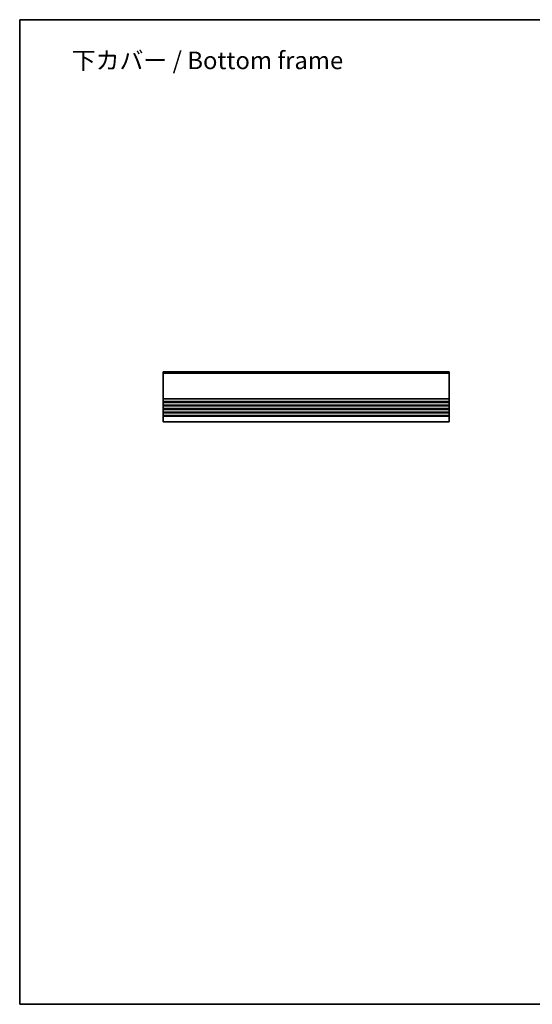
# Model space of a CAD drawing. Units: millimetres. Extents: x 0 to 7554, y 0 to 1124.
# Drawn here: x 4376 to 4962, y 0 to 1124 of the extents above; entities that cross this region are included whole.
import ezdxf

# ---------------------------------------------------------------- set-up
doc = ezdxf.new("R2010")
doc.units = ezdxf.units.MM
for name, color, linetype, lineweight in [('Border (ISO)', 7, 'Continuous', 35), ('Symbol (ISO)', 7, 'Continuous', 18), ('Visible (ISO)', 7, 'Continuous', 35), ('Visible Narrow (ISO)', 7, 'Continuous', 25)]:
    doc.layers.add(name, color=color, linetype=linetype, lineweight=lineweight)
doc.styles.add('Note Text (TK)', font='MS PGothic.ttf')

# ---------------------------------------------------------------- blocks, each defined once
blk = doc.blocks.new('図面枠 tk図枠')
at = {"layer": 'Border (ISO)'}
for p, q in [((14.5, 289), (14.5, 8)), ((14.5, 289), (405.5, 289)), ((14.5, 8), (405.5, 8))]:
    blk.add_line(p, q, dxfattribs=at)

msp = doc.modelspace()

# ---------------------------------------------------------------- linework, layer by layer
at = {"layer": 'Visible (ISO)'}
for p, q in [((4867, 721.9151), (4540, 721.9151)), ((4540, 721.9151), (4540, 721.6542)), ((4540, 720.5271), (4540, 721.6542)), ((4540, 720.5271), (4540, 720.1801)), ((4540, 691.15), (4540, 720.1801)), ((4867, 721.6542), (4867, 721.9151)), ((4867, 721.6542), (4867, 720.5271)), ((4867, 720.1801), (4867, 720.5271)), ((4867, 720.1801), (4867, 691.15)), ((4540, 691.15), (4540, 690.803)), ((4540, 688.0271), (4540, 690.803)), ((4540, 688.0271), (4540, 687.6801)), ((4540, 687.15), (4540, 687.6801)), ((4540, 687.15), (4540, 686.803)), ((4540, 684.0271), (4540, 686.803)), ((4867, 690.803), (4867, 691.15)), ((4867, 690.803), (4867, 688.0271)), ((4867, 687.6801), (4867, 688.0271)), ((4867, 687.6801), (4867, 687.15)), ((4867, 686.803), (4867, 687.15)), ((4867, 686.803), (4867, 684.0271)), ((4540, 684.0271), (4540, 683.6801)), ((4540, 683.15), (4540, 683.6801)), ((4540, 683.15), (4540, 682.803)), ((4540, 680.0271), (4540, 682.803)), ((4540, 680.0271), (4540, 679.6801)), ((4540, 679.15), (4540, 679.6801)), ((4540, 679.15), (4540, 678.803)), ((4540, 676.0271), (4540, 678.803)), ((4540, 676.0271), (4540, 675.6801)), ((4540, 675.15), (4540, 675.6801)), ((4540, 675.15), (4540, 674.803)), ((4540, 672.0271), (4540, 674.803)), ((4867, 683.6801), (4867, 684.0271)), ((4867, 683.6801), (4867, 683.15)), ((4867, 682.803), (4867, 683.15)), ((4867, 682.803), (4867, 680.0271)), ((4867, 679.6801), (4867, 680.0271)), ((4867, 679.6801), (4867, 679.15)), ((4867, 678.803), (4867, 679.15)), ((4867, 678.803), (4867, 676.0271)), ((4867, 675.6801), (4867, 676.0271)), ((4867, 675.6801), (4867, 675.15)), ((4867, 674.803), (4867, 675.15)), ((4867, 674.803), (4867, 672.0271)), ((4540, 672.0271), (4540, 671.6801)), ((4540, 670.9151), (4540, 671.6801)), ((4540, 670.9151), (4540, 664.9151)), ((4867, 664.9151), (4540, 664.9151)), ((4867, 671.6801), (4867, 672.0271)), ((4867, 671.6801), (4867, 670.9151)), ((4867, 664.9151), (4867, 670.9151))]:
    msp.add_line(p, q, dxfattribs=at)
at = {"layer": 'Visible Narrow (ISO)'}
for p, q in [((4867, 721.6542), (4540, 721.6542)), ((4867, 720.5271), (4540, 720.5271)), ((4867, 720.1801), (4540, 720.1801)), ((4867, 691.15), (4540, 691.15)), ((4867, 690.803), (4540, 690.803)), ((4867, 688.0271), (4540, 688.0271)), ((4867, 687.6801), (4540, 687.6801)), ((4867, 687.15), (4540, 687.15)), ((4867, 686.803), (4540, 686.803)), ((4867, 684.0271), (4540, 684.0271)), ((4867, 683.6801), (4540, 683.6801)), ((4867, 683.15), (4540, 683.15)), ((4867, 682.803), (4540, 682.803)), ((4867, 680.0271), (4540, 680.0271)), ((4867, 679.6801), (4540, 679.6801)), ((4867, 679.15), (4540, 679.15)), ((4867, 678.803), (4540, 678.803)), ((4867, 676.0271), (4540, 676.0271)), ((4867, 675.6801), (4540, 675.6801)), ((4867, 675.15), (4540, 675.15)), ((4867, 674.803), (4540, 674.803)), ((4867, 672.0271), (4540, 672.0271)), ((4867, 671.6801), (4540, 671.6801)), ((4867, 670.9151), (4540, 670.9151))]:
    msp.add_line(p, q, dxfattribs=at)

# ---------------------------------------------------------------- block references
at = {"xscale": 4, "yscale": 4, "zscale": 4}
msp.add_blockref('図面枠 tk図枠', (4318, -32), dxfattribs=at)

# ---------------------------------------------------------------- texts
at = {"layer": 'Symbol (ISO)', "color": 7, "insert": (4435.5371, 1074.9445), "char_height": 20, "width": 588.610591, "attachment_point": 4, "line_spacing_factor": 1.5, "style": 'Note Text (TK)'}
msp.add_mtext('下カバー / Bottom frame', dxfattribs=at)

doc.saveas('drawing.dxf')
